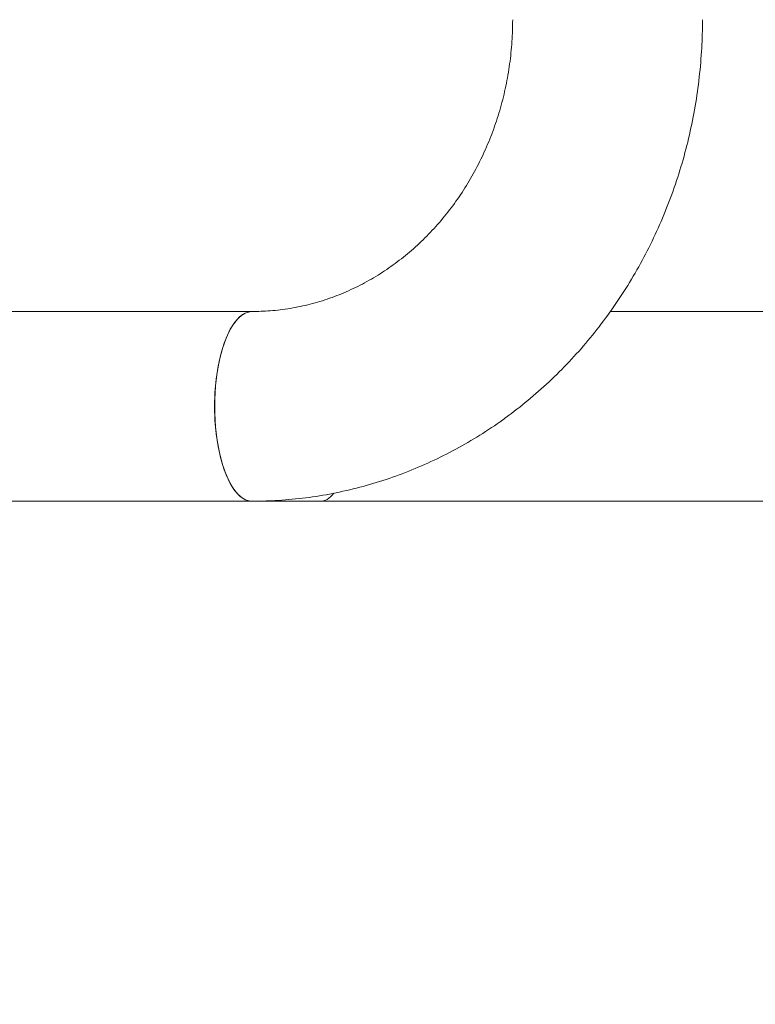
# Model space of a CAD drawing. Units: millimetres. Extents: x 0 to 42, y 0 to 29.8.
# Drawn here: x 16.1 to 16.4, y 20.9 to 21.3 of the extents above; entities that cross this region are included whole.
import ezdxf

# ---------------------------------------------------------------- set-up
doc = ezdxf.new("R2010")
doc.units = ezdxf.units.MM
doc.layers.add('LE_NORM', color=179, linetype='Continuous', lineweight=50)
doc.styles.add('SLDTEXTSTYLE0', font='TXT', dxfattribs={"width": 0.605})
doc.dimstyles.new('SLDDIMSTYLE0', dxfattribs={"dimtxt": 0.35, "dimasz": 0.3, "dimexe": 0, "dimexo": 0.0625, "dimgap": 0.0875, "dimtad": 1, "dimdec": 0, "dimlfac": 40, "dimrnd": 1e-09, "dimzin": 12, "dimdsep": 46, "dimtxsty": 'SLDTEXTSTYLE0', "dimsah": 1, "dimcen": 0.09, "dimadec": 0, "dimazin": 3, "dimtfac": 1, "dimtofl": 0, "dimtmove": 0, "dimatfit": 3, "dimfxl": 0, "dimfrac": 2, "dimtolj": 1, "dimtzin": 12, "dimarcsym": 0})

# ---------------------------------------------------------------- blocks, each defined once
blk = doc.blocks.new('_D')
at = {"layer": 'LE_NORM', "color": 7}
for p, q in [((9.76949, 21.05475), (9.76949, 15.64596)), ((29.66798, 21.01262), (29.66798, 15.64596)), ((9.76949, 15.74502), (29.66798, 15.74502))]:
    blk.add_line(p, q, dxfattribs=at)
for points in [[(9.76949, 15.74502), (10.06949, 15.64502), (10.06949, 15.84502)], [(29.66798, 15.74502), (29.36798, 15.84502), (29.36798, 15.64502)]]:
    blk.add_solid(points, dxfattribs=at)
at = {"layer": 'LE_NORM', "color": 7, "insert": (19.38988, 16.19619), "char_height": 0.35, "attachment_point": 1, "style": 'SLDTEXTSTYLE0'}
blk.add_mtext('796', dxfattribs=at)
blk = doc.blocks.new('_D_4')
at = {"layer": 'LE_NORM', "color": 7}
for p, q in [((13.60236, 21.05475), (13.60236, 16.24596)), ((24.6639, 21.05475), (24.6639, 16.24596)), ((13.60236, 16.34502), (24.6639, 16.34502))]:
    blk.add_line(p, q, dxfattribs=at)
for points in [[(13.60236, 16.34502), (13.90236, 16.24502), (13.90236, 16.44502)], [(24.6639, 16.34502), (24.3639, 16.44502), (24.3639, 16.24502)]]:
    blk.add_solid(points, dxfattribs=at)
at = {"layer": 'LE_NORM', "color": 7, "insert": (18.80428, 16.79619), "char_height": 0.35, "attachment_point": 1, "style": 'SLDTEXTSTYLE0'}
blk.add_mtext('442', dxfattribs=at)

msp = doc.modelspace()

# ---------------------------------------------------------------- linework, layer by layer
at = {"color": 7, "linetype": 'Continuous', "lineweight": 18}
for p, q in [((16.18656, 21.19593), (15.92352, 21.19593)), ((21.79599, 21.19593), (16.34555, 21.19593)), ((15.92352, 21.11168), (16.18656, 21.11168)), ((16.18656, 21.11168), (16.21705, 21.11168)), ((16.21705, 21.11168), (21.79599, 21.11168))]:
    msp.add_line(p, q, dxfattribs=at)
at = {"color": 7, "linetype": 'Continuous', "lineweight": 18, "flags": 128}
for points in [[(16.16996, 21.15381), (16.17014, 21.15994), (16.17067, 21.16594), (16.17153, 21.17169), (16.17272, 21.17705), (16.1742, 21.18192), (16.17594, 21.18619), (16.17791, 21.18977), (16.18007, 21.19258), (16.18236, 21.19456), (16.18474, 21.19568), (16.18654, 21.19593)], [(16.18656, 21.19593), (16.18595, 21.19591), (16.18354, 21.19523), (16.1812, 21.19368), (16.17897, 21.19127), (16.1769, 21.18807), (16.17504, 21.18413), (16.17342, 21.17955), (16.17209, 21.17443), (16.17106, 21.16886), (16.17036, 21.16297), (16.17001, 21.15688), (16.17001, 21.15073), (16.17036, 21.14465), (16.17106, 21.13876), (16.17209, 21.13319), (16.17342, 21.12806), (16.17504, 21.12348), (16.1769, 21.11955), (16.17897, 21.11635), (16.1812, 21.11394), (16.18354, 21.11238), (16.18595, 21.11171), (16.18656, 21.11168)], [(16.18656, 21.11168), (16.18474, 21.11194), (16.18236, 21.11305), (16.18007, 21.11504), (16.17791, 21.11785), (16.17594, 21.12143), (16.1742, 21.1257), (16.17272, 21.13057), (16.17153, 21.13593), (16.17067, 21.14167), (16.17014, 21.14768), (16.16996, 21.15381)]]:
    msp.add_lwpolyline(points, dxfattribs=at)
at = {"color": 7, "linetype": 'Continuous', "lineweight": 18}
msp.add_ellipse((16.21705, 21.15381), major_axis=(0, 0.04213), ratio=0.343875, start_param=3.126201, end_param=3.55482, dxfattribs=at)
for points, knots in [([(16.18656, 21.11168), (16.18898, 21.11171), (16.19545, 21.11179), (16.20596, 21.11257), (16.21803, 21.11421), (16.22997, 21.11664), (16.24175, 21.11984), (16.25333, 21.1238), (16.26466, 21.12851), (16.27571, 21.13394), (16.28643, 21.14008), (16.29678, 21.14691), (16.30672, 21.1544), (16.31623, 21.16252), (16.32525, 21.17125), (16.33377, 21.18055), (16.34174, 21.1904), (16.34915, 21.20075), (16.35595, 21.21157), (16.36212, 21.22281), (16.36764, 21.23444), (16.3725, 21.24641), (16.37666, 21.25868), (16.38011, 21.2712), (16.38285, 21.28393), (16.38486, 21.29681), (16.3861, 21.30958), (16.38652, 21.31918), (16.38654, 21.32443), (16.38655, 21.32556)], [0, 0, 0, 0, 0.022939, 0.061327, 0.099717, 0.138112, 0.176522, 0.214953, 0.253413, 0.291907, 0.330442, 0.369019, 0.407644, 0.446317, 0.485038, 0.523808, 0.562625, 0.601488, 0.640393, 0.679338, 0.718319, 0.757333, 0.796377, 0.835447, 0.874539, 0.913651, 0.952778, 0.989872, 1, 1, 1, 1]), ([(16.3023, 21.32556), (16.30228, 21.32398), (16.30223, 21.31906), (16.30166, 21.31083), (16.3003, 21.30094), (16.29826, 21.29121), (16.29557, 21.28168), (16.29222, 21.27242), (16.28825, 21.26348), (16.28369, 21.25491), (16.27855, 21.24677), (16.27287, 21.23909), (16.26669, 21.23192), (16.26003, 21.22531), (16.25294, 21.21928), (16.24546, 21.21388), (16.23762, 21.20913), (16.22947, 21.20506), (16.22105, 21.20171), (16.21241, 21.19908), (16.2036, 21.19723), (16.19496, 21.19613), (16.18926, 21.196), (16.18656, 21.19593)], [0, 0, 0, 0, 0.022895, 0.07114, 0.11939, 0.167646, 0.21592, 0.264225, 0.312577, 0.360991, 0.409487, 0.458086, 0.50681, 0.555683, 0.604731, 0.653978, 0.703443, 0.753145, 0.803089, 0.853273, 0.90368, 0.954278, 1, 1, 1, 1])]:
    msp.add_open_spline(points, degree=3, knots=knots, dxfattribs=at)

# ---------------------------------------------------------------- dimensions: what is measured, and where the dimension line sits
at = {"layer": 'LE_NORM', "color": 7}
for base, p1, p2, picture, middle in [((29.66798, 15.74502), (9.76949, 21.15381), (29.66798, 21.11168), '_D', (19.71873, 15.74502)), ((24.6639, 16.34502), (13.60236, 21.15381), (24.6639, 21.15381), '_D_4', (19.13313, 16.34502))]:
    dim = msp.add_linear_dim(base=base, p1=p1, p2=p2, dimstyle='SLDDIMSTYLE0', dxfattribs=at)
    dim.commit()
    dim.dimension.update_dxf_attribs({"geometry": picture, "text_midpoint": middle, "dimtype": 160})

doc.saveas('drawing.dxf')
